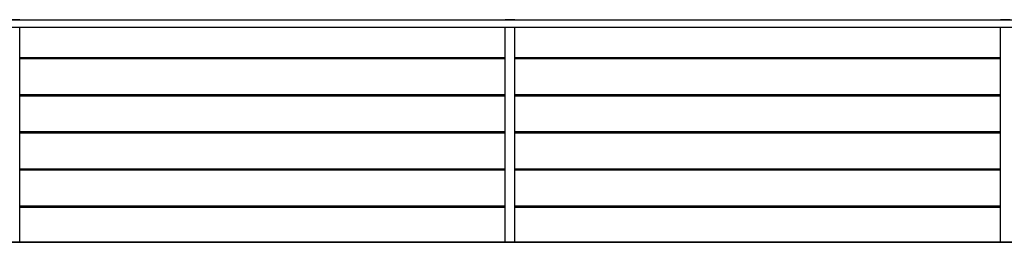
# Model space of a CAD drawing. Units: centimetres. Extents: x -5588 to -5560, y 5882.8 to 5896.3.
# Drawn here: x -5575.5 to -5571.5, y 5890 to 5890.9 of the extents above; entities that cross this region are included whole.
import ezdxf

# ---------------------------------------------------------------- set-up
doc = ezdxf.new("R2010")
doc.units = ezdxf.units.CM
doc.header["$LTSCALE"] = 8
doc.header["$MEASUREMENT"] = 0
doc.layers.add('Ansicht', color=8, linetype='CONTINUOUS')

msp = doc.modelspace()

# ---------------------------------------------------------------- linework, layer by layer
at = {"layer": 'Ansicht'}
for p, q in [((-5581.4673, 5890.8612), (-5565.4673, 5890.8612)), ((-5575.4703, 5890.8612), (-5575.5103, 5890.8612)), ((-5573.4703, 5890.8612), (-5573.5103, 5890.8612)), ((-5571.4703, 5890.8612), (-5571.5103, 5890.8612)), ((-5581.4673, 5890.8312), (-5565.4673, 5890.8312)), ((-5575.4703, 5889.9612), (-5575.4703, 5890.8312)), ((-5573.5103, 5889.9612), (-5573.5103, 5890.8312)), ((-5573.4703, 5889.9612), (-5573.4703, 5890.8312)), ((-5571.5103, 5889.9612), (-5571.5103, 5890.8312)), ((-5575.4703, 5890.7087), (-5573.5103, 5890.7087)), ((-5575.4703, 5890.7037), (-5573.5103, 5890.7037)), ((-5573.4703, 5890.7087), (-5571.5103, 5890.7087)), ((-5573.4703, 5890.7037), (-5571.5103, 5890.7037)), ((-5575.4703, 5890.5587), (-5573.5103, 5890.5587)), ((-5575.4703, 5890.5537), (-5573.5103, 5890.5537)), ((-5573.4703, 5890.5587), (-5571.5103, 5890.5587)), ((-5573.4703, 5890.5537), (-5571.5103, 5890.5537)), ((-5575.4703, 5890.4087), (-5573.5103, 5890.4087)), ((-5575.4703, 5890.4037), (-5573.5103, 5890.4037)), ((-5573.4703, 5890.4087), (-5571.5103, 5890.4087)), ((-5573.4703, 5890.4037), (-5571.5103, 5890.4037)), ((-5575.4703, 5890.2587), (-5573.5103, 5890.2587)), ((-5575.4703, 5890.2537), (-5573.5103, 5890.2537)), ((-5573.4703, 5890.2587), (-5571.5103, 5890.2587)), ((-5573.4703, 5890.2537), (-5571.5103, 5890.2537)), ((-5575.4703, 5890.1087), (-5573.5103, 5890.1087)), ((-5575.4703, 5890.1037), (-5573.5103, 5890.1037)), ((-5573.4703, 5890.1087), (-5571.5103, 5890.1087)), ((-5573.4703, 5890.1037), (-5571.5103, 5890.1037)), ((-5581.4673, 5889.9612), (-5565.5673, 5889.9612))]:
    msp.add_line(p, q, dxfattribs=at)
msp.add_lwpolyline([(-5565.5173, 5889.9612), (-5581.4673, 5889.9612)], dxfattribs=at)

doc.saveas('drawing.dxf')
